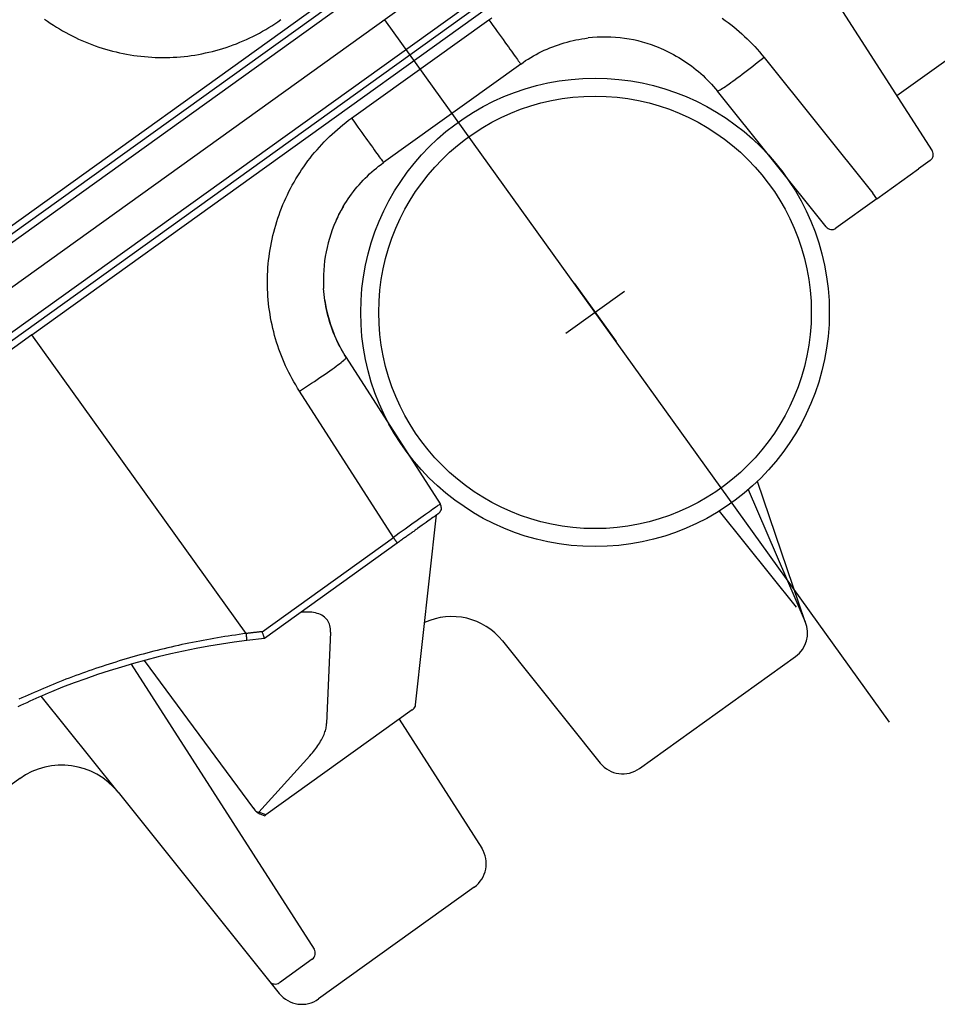
# Model space of a CAD drawing. Extents: x 2427592 to 2504852, y 4983099 to 4996209.
# Drawn here: x 2446595 to 2446607, y 4985141 to 4985154 of the extents above; entities that cross this region are included whole.
import ezdxf

# ---------------------------------------------------------------- set-up
doc = ezdxf.new("R2010")
doc.units = 0
doc.header["$MEASUREMENT"] = 0
doc.layers.add('IA - Elettromeccanica di progetto', color=1, linetype='CONTINUOUS')

msp = doc.modelspace()

# ---------------------------------------------------------------- linework, layer by layer
at = {"layer": 'IA - Elettromeccanica di progetto', "color": 0}
for p, q in [((2446603.758, 4985158.036), (2446587.966, 4985146.697)), ((2446603.475, 4985157.717), (2446592.143, 4985149.579)), ((2446604.133, 4985157.567), (2446607.326, 4985152.59)), ((2446602.877, 4985157.521), (2446594.027, 4985151.166)), ((2446603.773, 4985157.309), (2446592.444, 4985149.174)), ((2446604.458, 4985157.062), (2446588.666, 4985145.722)), ((2446592.732, 4985148.759), (2446604.065, 4985156.896)), ((2446594.838, 4985150.037), (2446603.687, 4985156.392)), ((2446610.241, 4985155.797), (2446606.837, 4985153.353)), ((2446599.275, 4985153.042), (2446601.178, 4985154.409)), ((2446606.734, 4985144.662), (2446599.735, 4985154.409)), ((2446604.997, 4985153.884), (2446606.505, 4985152)), ((2446601.62, 4985153.793), (2446599.717, 4985152.426)), ((2446605.856, 4985151.534), (2446604.348, 4985153.418)), ((2446607.3, 4985152.455), (2446607.138, 4985152.338)), ((2446606.56, 4985151.923), (2446607.138, 4985152.338)), ((2446606.56, 4985151.923), (2446606.505, 4985152)), ((2446606.56, 4985151.923), (2446605.992, 4985151.516)), ((2446602.36, 4985150.754), (2446602.943, 4985149.942)), ((2446603.058, 4985150.639), (2446602.245, 4985150.056)), ((2446594.838, 4985150.037), (2446588.837, 4985145.729)), ((2446597.814, 4985145.892), (2446594.838, 4985150.037)), ((2446599.2, 4985149.722), (2446600.503, 4985147.691)), ((2446599.854, 4985147.225), (2446598.551, 4985149.256)), ((2446605.568, 4985146.056), (2446604.903, 4985148.004)), ((2446604.777, 4985147.89), (2446605.568, 4985146.056)), ((2446604.372, 4985147.59), (2446605.44, 4985146.257)), ((2446600.163, 4985144.902), (2446600.451, 4985147.537)), ((2446598.034, 4985145.917), (2446599.854, 4985147.225)), ((2446599.909, 4985147.148), (2446598.067, 4985145.825)), ((2446598.983, 4985145.912), (2446598.928, 4985144.642)), ((2446601.367, 4985145.79), (2446602.724, 4985144.096)), ((2446603.27, 4985144.021), (2446605.434, 4985145.574)), ((2446596.217, 4985145.468), (2446598.755, 4985141.511)), ((2446596.399, 4985145.518), (2446597.915, 4985143.467)), ((2446596.035, 4985143.691), (2446594.969, 4985145.023)), ((2446600.116, 4985144.834), (2446600.128, 4985144.843)), ((2446600.116, 4985144.834), (2446598.084, 4985143.375)), ((2446599.933, 4985144.702), (2446601.079, 4985142.915)), ((2446598.697, 4985144.196), (2446597.99, 4985143.412)), ((2446594.671, 4985143.879), (2446593.579, 4985143.095)), ((2446596.035, 4985143.691), (2446598.271, 4985140.898)), ((2446598.084, 4985143.375), (2446597.99, 4985143.412)), ((2446598.084, 4985143.375), (2446598.069, 4985143.364)), ((2446600.976, 4985142.374), (2446598.817, 4985140.823)), ((2446598.729, 4985141.376), (2446598.273, 4985141.048)), ((2446598.729, 4985141.376), (2446598.273, 4985141.048))]:
    msp.add_line(p, q, dxfattribs=at)
for points in [[(2446595.015, 4985154.418), (2446595.055, 4985154.389), (2446595.096, 4985154.361), (2446595.138, 4985154.333), (2446595.18, 4985154.307), (2446595.223, 4985154.281), (2446595.266, 4985154.255), (2446595.31, 4985154.231), (2446595.354, 4985154.207), (2446595.398, 4985154.184), (2446595.443, 4985154.162), (2446595.488, 4985154.141), (2446595.534, 4985154.12), (2446595.58, 4985154.101), (2446595.626, 4985154.082), (2446595.673, 4985154.064), (2446595.72, 4985154.046), (2446595.767, 4985154.03), (2446595.815, 4985154.015), (2446595.862, 4985154), (2446595.91, 4985153.986), (2446595.959, 4985153.973), (2446596.007, 4985153.961), (2446596.056, 4985153.95), (2446596.105, 4985153.94), (2446596.154, 4985153.93), (2446596.203, 4985153.922), (2446596.253, 4985153.914), (2446596.302, 4985153.907), (2446596.352, 4985153.901), (2446596.402, 4985153.896), (2446596.452, 4985153.892), (2446596.502, 4985153.889), (2446596.552, 4985153.886), (2446596.602, 4985153.885), (2446596.652, 4985153.884), (2446596.702, 4985153.884), (2446596.752, 4985153.886), (2446596.802, 4985153.888), (2446596.852, 4985153.891), (2446596.901, 4985153.895), (2446596.951, 4985153.899), (2446597.001, 4985153.905), (2446597.051, 4985153.912), (2446597.1, 4985153.919), (2446597.149, 4985153.927), (2446597.199, 4985153.937), (2446597.248, 4985153.947), (2446597.296, 4985153.958), (2446597.345, 4985153.969), (2446597.393, 4985153.982), (2446597.442, 4985153.996), (2446597.49, 4985154.01), (2446597.537, 4985154.025), (2446597.585, 4985154.041), (2446597.632, 4985154.058), (2446597.678, 4985154.076), (2446597.725, 4985154.095), (2446597.771, 4985154.114), (2446597.817, 4985154.135), (2446597.862, 4985154.156), (2446597.907, 4985154.178), (2446597.952, 4985154.2), (2446597.996, 4985154.224), (2446598.04, 4985154.248), (2446598.083, 4985154.273), (2446598.126, 4985154.299), (2446598.168, 4985154.326), (2446598.21, 4985154.353), (2446598.252, 4985154.381), (2446598.293, 4985154.41)], [(2446601.178, 4985154.409), (2446601.219, 4985154.437)], [(2446601.178, 4985154.409), (2446601.207, 4985154.368), (2446601.236, 4985154.327), (2446601.265, 4985154.287), (2446601.294, 4985154.247), (2446601.321, 4985154.208), (2446601.349, 4985154.171), (2446601.375, 4985154.134), (2446601.401, 4985154.098), (2446601.425, 4985154.064), (2446601.449, 4985154.032), (2446601.471, 4985154.001), (2446601.492, 4985153.971), (2446601.511, 4985153.944), (2446601.53, 4985153.919), (2446601.546, 4985153.895), (2446601.561, 4985153.874), (2446601.575, 4985153.856), (2446601.587, 4985153.839), (2446601.597, 4985153.825), (2446601.605, 4985153.814), (2446601.612, 4985153.804), (2446601.616, 4985153.798), (2446601.619, 4985153.794), (2446601.62, 4985153.793)], [(2446604.415, 4985154.429), (2446604.456, 4985154.4), (2446604.496, 4985154.37), (2446604.536, 4985154.34), (2446604.575, 4985154.309), (2446604.613, 4985154.277), (2446604.651, 4985154.245), (2446604.689, 4985154.211), (2446604.725, 4985154.177), (2446604.762, 4985154.143), (2446604.797, 4985154.108), (2446604.832, 4985154.072), (2446604.866, 4985154.036), (2446604.9, 4985153.999), (2446604.933, 4985153.961), (2446604.965, 4985153.923), (2446604.997, 4985153.884)], [(2446601.62, 4985153.793), (2446601.654, 4985153.817), (2446601.689, 4985153.841), (2446601.725, 4985153.863), (2446601.761, 4985153.885), (2446601.797, 4985153.907), (2446601.834, 4985153.927), (2446601.872, 4985153.947), (2446601.909, 4985153.966), (2446601.947, 4985153.984), (2446601.986, 4985154.001), (2446602.025, 4985154.017), (2446602.064, 4985154.033), (2446602.103, 4985154.048), (2446602.143, 4985154.062), (2446602.183, 4985154.075), (2446602.223, 4985154.087), (2446602.264, 4985154.099), (2446602.305, 4985154.109), (2446602.346, 4985154.119), (2446602.387, 4985154.128), (2446602.428, 4985154.136), (2446602.47, 4985154.143), (2446602.512, 4985154.149), (2446602.554, 4985154.155)], [(2446603.553, 4985154.016), (2446603.494, 4985154.039), (2446603.434, 4985154.061), (2446603.373, 4985154.08), (2446603.312, 4985154.098), (2446603.25, 4985154.114), (2446603.187, 4985154.128), (2446603.125, 4985154.139), (2446603.061, 4985154.149), (2446602.998, 4985154.157), (2446602.935, 4985154.163), (2446602.871, 4985154.166), (2446602.808, 4985154.168), (2446602.744, 4985154.168), (2446602.68, 4985154.165), (2446602.617, 4985154.161), (2446602.554, 4985154.155)], [(2446603.553, 4985154.016), (2446603.591, 4985153.999), (2446603.629, 4985153.982), (2446603.667, 4985153.964), (2446603.705, 4985153.945), (2446603.742, 4985153.925), (2446603.778, 4985153.905), (2446603.814, 4985153.884), (2446603.85, 4985153.862), (2446603.885, 4985153.839), (2446603.92, 4985153.816), (2446603.954, 4985153.792), (2446603.988, 4985153.767), (2446604.021, 4985153.742), (2446604.054, 4985153.715), (2446604.086, 4985153.688), (2446604.118, 4985153.661), (2446604.149, 4985153.633), (2446604.179, 4985153.604), (2446604.209, 4985153.574), (2446604.238, 4985153.544), (2446604.266, 4985153.514), (2446604.294, 4985153.482), (2446604.321, 4985153.451), (2446604.348, 4985153.418)], [(2446604.997, 4985153.884), (2446604.958, 4985153.853), (2446604.918, 4985153.822), (2446604.879, 4985153.791), (2446604.841, 4985153.761), (2446604.803, 4985153.732), (2446604.765, 4985153.703), (2446604.729, 4985153.675), (2446604.693, 4985153.648), (2446604.659, 4985153.622), (2446604.625, 4985153.597), (2446604.594, 4985153.574), (2446604.563, 4985153.552), (2446604.534, 4985153.531), (2446604.507, 4985153.512), (2446604.482, 4985153.494), (2446604.459, 4985153.478), (2446604.437, 4985153.464), (2446604.418, 4985153.452), (2446604.401, 4985153.441), (2446604.386, 4985153.433), (2446604.374, 4985153.426), (2446604.364, 4985153.421), (2446604.356, 4985153.418), (2446604.351, 4985153.417), (2446604.348, 4985153.418)], [(2446598.551, 4985149.256), (2446598.524, 4985149.298), (2446598.499, 4985149.341), (2446598.474, 4985149.384), (2446598.449, 4985149.428), (2446598.426, 4985149.472), (2446598.403, 4985149.516), (2446598.381, 4985149.561), (2446598.36, 4985149.607), (2446598.339, 4985149.652), (2446598.32, 4985149.698), (2446598.301, 4985149.745), (2446598.283, 4985149.791), (2446598.266, 4985149.838), (2446598.25, 4985149.886), (2446598.235, 4985149.933), (2446598.22, 4985149.981), (2446598.207, 4985150.029), (2446598.194, 4985150.078), (2446598.182, 4985150.126), (2446598.171, 4985150.175), (2446598.161, 4985150.224), (2446598.152, 4985150.273), (2446598.143, 4985150.322), (2446598.136, 4985150.372), (2446598.129, 4985150.421), (2446598.124, 4985150.471), (2446598.119, 4985150.521), (2446598.115, 4985150.571), (2446598.112, 4985150.62), (2446598.109, 4985150.67), (2446598.108, 4985150.72), (2446598.108, 4985150.77), (2446598.108, 4985150.82), (2446598.11, 4985150.87), (2446598.112, 4985150.92), (2446598.115, 4985150.97), (2446598.119, 4985151.02), (2446598.124, 4985151.07), (2446598.13, 4985151.12), (2446598.137, 4985151.169), (2446598.144, 4985151.219), (2446598.153, 4985151.268), (2446598.162, 4985151.317), (2446598.172, 4985151.366), (2446598.184, 4985151.415), (2446598.196, 4985151.463), (2446598.208, 4985151.512), (2446598.222, 4985151.56), (2446598.237, 4985151.608), (2446598.252, 4985151.655), (2446598.268, 4985151.702), (2446598.286, 4985151.749), (2446598.303, 4985151.796), (2446598.322, 4985151.843), (2446598.342, 4985151.889), (2446598.362, 4985151.934), (2446598.384, 4985151.98), (2446598.406, 4985152.024), (2446598.429, 4985152.069), (2446598.452, 4985152.113), (2446598.477, 4985152.157), (2446598.502, 4985152.2), (2446598.528, 4985152.243), (2446598.555, 4985152.285), (2446598.582, 4985152.327), (2446598.61, 4985152.368), (2446598.639, 4985152.409), (2446598.669, 4985152.449), (2446598.699, 4985152.489), (2446598.73, 4985152.528), (2446598.762, 4985152.567), (2446598.795, 4985152.605), (2446598.828, 4985152.642), (2446598.862, 4985152.679), (2446598.896, 4985152.715), (2446598.931, 4985152.751), (2446598.967, 4985152.786), (2446599.004, 4985152.821), (2446599.041, 4985152.854), (2446599.078, 4985152.887), (2446599.116, 4985152.92), (2446599.155, 4985152.951), (2446599.194, 4985152.982), (2446599.234, 4985153.013), (2446599.275, 4985153.042)], [(2446599.275, 4985153.042), (2446599.304, 4985153.001), (2446599.333, 4985152.96), (2446599.362, 4985152.92), (2446599.39, 4985152.881), (2446599.418, 4985152.842), (2446599.446, 4985152.804), (2446599.472, 4985152.767), (2446599.497, 4985152.732), (2446599.522, 4985152.698), (2446599.545, 4985152.665), (2446599.568, 4985152.634), (2446599.589, 4985152.605), (2446599.608, 4985152.577), (2446599.626, 4985152.552), (2446599.643, 4985152.529), (2446599.658, 4985152.508), (2446599.672, 4985152.489), (2446599.684, 4985152.473), (2446599.694, 4985152.459), (2446599.702, 4985152.447), (2446599.708, 4985152.438), (2446599.713, 4985152.431), (2446599.716, 4985152.428), (2446599.717, 4985152.426)], [(2446599.082, 4985151.67), (2446599.1, 4985151.708), (2446599.119, 4985151.744), (2446599.139, 4985151.781), (2446599.16, 4985151.817), (2446599.182, 4985151.853), (2446599.204, 4985151.888), (2446599.227, 4985151.922), (2446599.25, 4985151.956), (2446599.275, 4985151.99), (2446599.3, 4985152.023), (2446599.325, 4985152.056), (2446599.352, 4985152.088), (2446599.379, 4985152.12), (2446599.407, 4985152.151), (2446599.435, 4985152.181), (2446599.464, 4985152.211), (2446599.494, 4985152.24), (2446599.524, 4985152.269), (2446599.555, 4985152.297), (2446599.586, 4985152.324), (2446599.618, 4985152.35), (2446599.65, 4985152.376), (2446599.683, 4985152.402), (2446599.717, 4985152.426)], [(2446599.163, 4985151.822), (2446599.131, 4985151.765), (2446599.1, 4985151.708), (2446599.072, 4985151.649), (2446599.045, 4985151.59)], [(2446599.082, 4985151.67), (2446599.055, 4985151.613), (2446599.03, 4985151.554), (2446599.007, 4985151.494), (2446598.986, 4985151.434), (2446598.967, 4985151.373), (2446598.95, 4985151.311), (2446598.934, 4985151.249), (2446598.921, 4985151.187), (2446598.91, 4985151.124), (2446598.9, 4985151.061), (2446598.893, 4985150.998), (2446598.888, 4985150.935), (2446598.885, 4985150.871), (2446598.883, 4985150.807), (2446598.884, 4985150.744), (2446598.887, 4985150.68)], [(2446599.2, 4985149.722), (2446599.177, 4985149.758), (2446599.156, 4985149.794), (2446599.135, 4985149.831), (2446599.114, 4985149.868), (2446599.095, 4985149.906), (2446599.076, 4985149.944), (2446599.059, 4985149.983), (2446599.042, 4985150.022), (2446599.025, 4985150.061), (2446599.01, 4985150.101), (2446598.996, 4985150.141), (2446598.982, 4985150.181), (2446598.969, 4985150.221), (2446598.957, 4985150.262), (2446598.946, 4985150.303), (2446598.936, 4985150.345), (2446598.927, 4985150.386), (2446598.919, 4985150.428), (2446598.911, 4985150.469), (2446598.905, 4985150.511), (2446598.899, 4985150.554), (2446598.894, 4985150.596), (2446598.89, 4985150.638), (2446598.887, 4985150.68)], [(2446598.904, 4985150.512), (2446598.913, 4985150.458), (2446598.924, 4985150.401), (2446598.937, 4985150.342), (2446598.953, 4985150.279), (2446598.972, 4985150.212), (2446598.983, 4985150.178), (2446598.995, 4985150.142), (2446599.009, 4985150.105), (2446599.023, 4985150.068), (2446599.039, 4985150.029), (2446599.056, 4985149.99)], [(2446599.067, 4985149.965), (2446599.095, 4985149.906), (2446599.111, 4985149.876), (2446599.127, 4985149.845), (2446599.144, 4985149.814), (2446599.162, 4985149.783), (2446599.181, 4985149.752), (2446599.2, 4985149.722)], [(2446598.551, 4985149.256), (2446598.593, 4985149.283), (2446598.635, 4985149.31), (2446598.677, 4985149.337), (2446598.717, 4985149.364), (2446598.758, 4985149.391), (2446598.797, 4985149.417), (2446598.835, 4985149.443), (2446598.872, 4985149.468), (2446598.907, 4985149.492), (2446598.942, 4985149.516), (2446598.974, 4985149.539), (2446599.005, 4985149.56), (2446599.033, 4985149.581), (2446599.06, 4985149.601), (2446599.085, 4985149.619), (2446599.108, 4985149.636), (2446599.128, 4985149.652), (2446599.146, 4985149.666), (2446599.161, 4985149.679), (2446599.174, 4985149.69), (2446599.184, 4985149.7), (2446599.192, 4985149.708), (2446599.197, 4985149.714), (2446599.2, 4985149.719), (2446599.2, 4985149.722)], [(2446600.503, 4985147.691), (2446600.502, 4985147.689), (2446600.498, 4985147.686), (2446600.492, 4985147.682), (2446600.483, 4985147.675), (2446600.472, 4985147.667), (2446600.458, 4985147.657), (2446600.442, 4985147.645), (2446600.424, 4985147.631), (2446600.403, 4985147.616), (2446600.38, 4985147.6), (2446600.355, 4985147.582), (2446600.328, 4985147.563), (2446600.3, 4985147.542), (2446600.269, 4985147.52), (2446600.237, 4985147.497), (2446600.203, 4985147.473), (2446600.168, 4985147.448), (2446600.131, 4985147.422), (2446600.094, 4985147.395), (2446600.055, 4985147.368), (2446600.016, 4985147.34), (2446599.976, 4985147.311), (2446599.936, 4985147.283), (2446599.895, 4985147.254), (2446599.854, 4985147.225)], [(2446600.477, 4985147.555), (2446600.479, 4985147.557), (2446600.481, 4985147.558), (2446600.482, 4985147.559), (2446600.484, 4985147.561), (2446600.485, 4985147.562), (2446600.487, 4985147.564), (2446600.489, 4985147.565), (2446600.49, 4985147.566), (2446600.492, 4985147.568), (2446600.493, 4985147.57), (2446600.494, 4985147.571), (2446600.496, 4985147.573), (2446600.497, 4985147.574), (2446600.498, 4985147.576), (2446600.5, 4985147.578), (2446600.501, 4985147.58), (2446600.502, 4985147.581), (2446600.503, 4985147.583), (2446600.504, 4985147.585), (2446600.506, 4985147.587), (2446600.507, 4985147.589), (2446600.508, 4985147.591), (2446600.509, 4985147.593), (2446600.509, 4985147.594)], [(2446600.519, 4985147.642), (2446600.518, 4985147.645), (2446600.518, 4985147.647), (2446600.518, 4985147.649), (2446600.518, 4985147.651), (2446600.517, 4985147.653), (2446600.517, 4985147.655), (2446600.517, 4985147.657), (2446600.516, 4985147.659), (2446600.516, 4985147.661), (2446600.515, 4985147.663), (2446600.515, 4985147.666), (2446600.514, 4985147.668), (2446600.513, 4985147.67), (2446600.512, 4985147.672), (2446600.512, 4985147.674), (2446600.511, 4985147.676), (2446600.51, 4985147.677), (2446600.509, 4985147.679), (2446600.508, 4985147.681), (2446600.507, 4985147.683), (2446600.506, 4985147.685), (2446600.505, 4985147.687), (2446600.504, 4985147.689), (2446600.503, 4985147.691)], [(2446600.519, 4985147.642), (2446600.517, 4985147.618), (2446600.514, 4985147.606), (2446600.509, 4985147.594)], [(2446600.519, 4985147.639), (2446600.517, 4985147.618), (2446600.515, 4985147.608), (2446600.511, 4985147.599)], [(2446600.401, 4985147.501), (2446600.381, 4985147.487), (2446600.359, 4985147.471), (2446600.335, 4985147.454), (2446600.31, 4985147.435), (2446600.282, 4985147.415), (2446600.253, 4985147.395), (2446600.222, 4985147.373), (2446600.191, 4985147.35)], [(2446600.477, 4985147.555), (2446600.477, 4985147.555), (2446600.477, 4985147.555), (2446600.476, 4985147.555), (2446600.475, 4985147.554), (2446600.474, 4985147.553), (2446600.472, 4985147.552), (2446600.47, 4985147.551), (2446600.468, 4985147.549), (2446600.466, 4985147.548), (2446600.464, 4985147.546), (2446600.461, 4985147.544), (2446600.458, 4985147.541), (2446600.454, 4985147.539), (2446600.451, 4985147.537), (2446600.447, 4985147.534), (2446600.443, 4985147.531), (2446600.439, 4985147.528), (2446600.434, 4985147.524), (2446600.429, 4985147.521), (2446600.424, 4985147.517), (2446600.419, 4985147.513), (2446600.413, 4985147.509), (2446600.407, 4985147.505), (2446600.401, 4985147.501)], [(2446600.191, 4985147.35), (2446600.18, 4985147.342), (2446600.169, 4985147.334), (2446600.158, 4985147.326), (2446600.147, 4985147.318), (2446600.136, 4985147.31), (2446600.124, 4985147.302), (2446600.113, 4985147.294), (2446600.102, 4985147.286), (2446600.09, 4985147.277), (2446600.078, 4985147.269), (2446600.067, 4985147.261), (2446600.055, 4985147.252), (2446600.043, 4985147.244), (2446600.031, 4985147.235), (2446600.019, 4985147.226), (2446600.007, 4985147.218), (2446599.995, 4985147.209), (2446599.983, 4985147.2), (2446599.97, 4985147.192), (2446599.958, 4985147.183), (2446599.946, 4985147.174), (2446599.934, 4985147.165), (2446599.922, 4985147.156), (2446599.909, 4985147.148)], [(2446599.909, 4985147.148), (2446599.909, 4985147.148), (2446599.909, 4985147.148), (2446599.908, 4985147.149), (2446599.907, 4985147.15), (2446599.906, 4985147.152), (2446599.905, 4985147.153), (2446599.904, 4985147.155), (2446599.902, 4985147.158), (2446599.9, 4985147.16), (2446599.898, 4985147.163), (2446599.896, 4985147.167), (2446599.893, 4985147.17), (2446599.891, 4985147.174), (2446599.888, 4985147.177), (2446599.885, 4985147.182), (2446599.882, 4985147.186), (2446599.879, 4985147.19), (2446599.875, 4985147.195), (2446599.872, 4985147.2), (2446599.869, 4985147.204), (2446599.865, 4985147.209), (2446599.861, 4985147.214), (2446599.858, 4985147.22), (2446599.854, 4985147.225)], [(2446598.983, 4985145.912), (2446598.984, 4985145.936), (2446598.982, 4985145.959), (2446598.979, 4985145.981), (2446598.974, 4985146.002), (2446598.968, 4985146.023), (2446598.96, 4985146.042), (2446598.95, 4985146.06), (2446598.939, 4985146.077), (2446598.927, 4985146.093), (2446598.913, 4985146.107), (2446598.897, 4985146.121), (2446598.88, 4985146.133), (2446598.861, 4985146.145), (2446598.842, 4985146.155), (2446598.82, 4985146.164), (2446598.798, 4985146.171), (2446598.774, 4985146.178), (2446598.748, 4985146.183), (2446598.722, 4985146.187), (2446598.694, 4985146.19), (2446598.665, 4985146.191), (2446598.635, 4985146.191), (2446598.604, 4985146.19), (2446598.572, 4985146.188)], [(2446597.814, 4985145.892), (2446597.764, 4985145.886), (2446597.714, 4985145.879), (2446597.664, 4985145.872), (2446597.614, 4985145.865), (2446597.565, 4985145.857), (2446597.515, 4985145.849), (2446597.465, 4985145.841), (2446597.415, 4985145.833), (2446597.366, 4985145.825), (2446597.316, 4985145.816), (2446597.267, 4985145.807), (2446597.217, 4985145.798), (2446597.168, 4985145.788), (2446597.118, 4985145.779), (2446597.069, 4985145.769), (2446597.019, 4985145.759), (2446596.97, 4985145.748), (2446596.921, 4985145.738), (2446596.872, 4985145.727), (2446596.823, 4985145.716), (2446596.774, 4985145.705), (2446596.725, 4985145.694), (2446596.677, 4985145.682), (2446596.628, 4985145.67), (2446596.579, 4985145.658), (2446596.531, 4985145.646), (2446596.482, 4985145.633), (2446596.434, 4985145.621), (2446596.386, 4985145.608), (2446596.338, 4985145.595), (2446596.29, 4985145.581), (2446596.242, 4985145.568), (2446596.194, 4985145.554), (2446596.147, 4985145.54), (2446596.099, 4985145.526), (2446596.052, 4985145.512), (2446596.005, 4985145.497), (2446595.958, 4985145.482), (2446595.911, 4985145.467), (2446595.864, 4985145.452), (2446595.817, 4985145.437), (2446595.771, 4985145.421), (2446595.724, 4985145.406), (2446595.678, 4985145.39), (2446595.632, 4985145.374), (2446595.586, 4985145.358), (2446595.54, 4985145.341), (2446595.494, 4985145.325), (2446595.449, 4985145.308), (2446595.404, 4985145.291), (2446595.358, 4985145.274), (2446595.313, 4985145.257), (2446595.269, 4985145.239), (2446595.224, 4985145.222), (2446595.179, 4985145.204), (2446595.135, 4985145.186), (2446595.091, 4985145.168), (2446595.047, 4985145.15), (2446595.003, 4985145.132), (2446594.96, 4985145.113), (2446594.917, 4985145.095), (2446594.873, 4985145.076), (2446594.831, 4985145.057), (2446594.788, 4985145.038), (2446594.745, 4985145.019), (2446594.703, 4985144.999), (2446594.661, 4985144.98)], [(2446597.823, 4985145.797), (2446597.646, 4985145.774), (2446597.47, 4985145.747), (2446597.293, 4985145.717), (2446597.117, 4985145.684), (2446596.942, 4985145.649), (2446596.767, 4985145.61), (2446596.593, 4985145.569), (2446596.421, 4985145.524), (2446596.251, 4985145.478), (2446596.082, 4985145.428), (2446595.914, 4985145.376), (2446595.749, 4985145.322), (2446595.587, 4985145.266), (2446595.426, 4985145.207), (2446595.267, 4985145.146), (2446595.111, 4985145.083)], [(2446598.034, 4985145.917), (2446598.024, 4985145.917), (2446598.015, 4985145.916), (2446598.006, 4985145.915), (2446597.997, 4985145.914), (2446597.988, 4985145.913), (2446597.979, 4985145.912), (2446597.97, 4985145.911), (2446597.96, 4985145.91), (2446597.951, 4985145.909), (2446597.942, 4985145.908), (2446597.933, 4985145.907), (2446597.924, 4985145.906), (2446597.915, 4985145.905), (2446597.905, 4985145.903), (2446597.896, 4985145.902), (2446597.887, 4985145.901), (2446597.878, 4985145.9), (2446597.869, 4985145.899), (2446597.86, 4985145.898), (2446597.851, 4985145.897), (2446597.841, 4985145.896), (2446597.832, 4985145.895), (2446597.823, 4985145.894), (2446597.814, 4985145.892)], [(2446597.823, 4985145.797), (2446597.823, 4985145.798), (2446597.823, 4985145.798), (2446597.823, 4985145.799), (2446597.823, 4985145.801), (2446597.823, 4985145.803), (2446597.823, 4985145.805), (2446597.823, 4985145.807), (2446597.823, 4985145.81), (2446597.823, 4985145.813), (2446597.822, 4985145.817), (2446597.822, 4985145.821), (2446597.822, 4985145.825), (2446597.821, 4985145.83), (2446597.821, 4985145.834), (2446597.82, 4985145.84), (2446597.819, 4985145.845), (2446597.819, 4985145.85), (2446597.818, 4985145.856), (2446597.818, 4985145.862), (2446597.817, 4985145.868), (2446597.816, 4985145.874), (2446597.815, 4985145.88), (2446597.815, 4985145.886), (2446597.814, 4985145.892)], [(2446598.067, 4985145.825), (2446597.823, 4985145.797)], [(2446598.067, 4985145.825), (2446598.067, 4985145.825), (2446598.067, 4985145.825), (2446598.067, 4985145.826), (2446598.067, 4985145.827), (2446598.067, 4985145.828), (2446598.066, 4985145.829), (2446598.066, 4985145.83), (2446598.066, 4985145.831), (2446598.065, 4985145.833), (2446598.064, 4985145.835), (2446598.064, 4985145.837), (2446598.063, 4985145.839), (2446598.062, 4985145.842), (2446598.06, 4985145.846), (2446598.058, 4985145.851), (2446598.056, 4985145.856), (2446598.054, 4985145.863), (2446598.052, 4985145.87), (2446598.049, 4985145.877), (2446598.046, 4985145.885), (2446598.043, 4985145.893), (2446598.04, 4985145.901), (2446598.037, 4985145.909), (2446598.034, 4985145.917)], [(2446598.067, 4985145.825), (2446598.067, 4985145.825), (2446598.067, 4985145.825), (2446598.067, 4985145.825), (2446598.067, 4985145.825), (2446598.067, 4985145.825), (2446598.067, 4985145.825), (2446598.067, 4985145.825), (2446598.067, 4985145.825), (2446598.067, 4985145.825), (2446598.067, 4985145.825), (2446598.067, 4985145.825), (2446598.067, 4985145.825), (2446598.067, 4985145.825), (2446598.067, 4985145.825), (2446598.067, 4985145.825), (2446598.067, 4985145.825), (2446598.067, 4985145.825), (2446598.067, 4985145.825), (2446598.067, 4985145.825), (2446598.067, 4985145.825), (2446598.067, 4985145.825), (2446598.067, 4985145.825), (2446598.067, 4985145.825), (2446598.067, 4985145.825)], [(2446595.111, 4985145.083), (2446595.068, 4985145.064), (2446595.024, 4985145.046), (2446594.981, 4985145.028), (2446594.938, 4985145.009), (2446594.895, 4985144.99), (2446594.853, 4985144.972), (2446594.81, 4985144.953), (2446594.768, 4985144.933), (2446594.726, 4985144.914), (2446594.684, 4985144.895), (2446594.643, 4985144.875)], [(2446598.697, 4985144.196), (2446598.715, 4985144.217), (2446598.732, 4985144.237), (2446598.748, 4985144.257), (2446598.764, 4985144.278), (2446598.78, 4985144.298), (2446598.794, 4985144.318), (2446598.808, 4985144.338), (2446598.821, 4985144.358), (2446598.833, 4985144.377), (2446598.845, 4985144.397), (2446598.856, 4985144.416), (2446598.866, 4985144.435), (2446598.875, 4985144.454), (2446598.884, 4985144.473), (2446598.892, 4985144.491), (2446598.899, 4985144.509), (2446598.905, 4985144.527), (2446598.911, 4985144.544), (2446598.916, 4985144.561), (2446598.92, 4985144.578), (2446598.923, 4985144.595), (2446598.926, 4985144.611), (2446598.927, 4985144.626), (2446598.928, 4985144.642)], [(2446597.954, 4985143.423), (2446597.955, 4985143.422), (2446597.956, 4985143.42), (2446597.958, 4985143.419), (2446597.959, 4985143.418), (2446597.96, 4985143.417), (2446597.961, 4985143.416), (2446597.963, 4985143.415), (2446597.964, 4985143.414), (2446597.965, 4985143.413), (2446597.966, 4985143.412), (2446597.967, 4985143.411), (2446597.968, 4985143.411), (2446597.97, 4985143.41), (2446597.971, 4985143.409), (2446597.972, 4985143.408), (2446597.973, 4985143.408), (2446597.974, 4985143.407), (2446597.975, 4985143.406), (2446597.976, 4985143.406), (2446597.977, 4985143.405), (2446597.978, 4985143.405), (2446597.979, 4985143.404), (2446597.98, 4985143.404), (2446597.981, 4985143.403)]]:
    msp.add_lwpolyline(points, dxfattribs=at)
for radius in [3.25, 3]:
    msp.add_circle((2446602.651, 4985150.348), radius, dxfattribs=at)
for centre, radius, start, end in [((2446607.242, 4985152.536), 0.1, 305.6806, 32.6806), ((2446605.934, 4985151.597), 0.1, 218.6806, 305.6806), ((2446600.665, 4985145.228), 0.9, 38.6806, 114.7573), ((2446605.2, 4985145.899), 0.4, 305.6806, 23.3333), ((2446595.254, 4985143.066), 1, 38.6806, 125.6806), ((2446603.036, 4985144.346), 0.4, 218.6806, 305.6806), ((2446600.743, 4985142.699), 0.4, 305.6806, 32.6806), ((2446598.671, 4985141.457), 0.1, 305.6806, 32.6806), ((2446598.671, 4985141.457), 0.1, 305.6806, 32.6806), ((2446598.671, 4985141.457), 0.1, 305.6806, 32.6806), ((2446598.214, 4985141.129), 0.1, 218.6806, 305.6806), ((2446598.214, 4985141.129), 0.1, 218.6806, 305.6806), ((2446598.584, 4985141.148), 0.4, 218.6806, 305.6806)]:
    msp.add_arc(centre, radius, start, end, dxfattribs=at)
for centre, major_axis, ratio, start_param, end_param in [((2446600.064, 4985144.92), (0.0877, -0.0512), 0.900634, 5.901214, 6.665156), ((2446597.935, 4985143.484), (0.0603, -0.0822), 0.25798, 4.727058, 5.345373), ((2446597.937, 4985143.486), (-0.0743, 0.0669), 0.423808, 2.150184, 2.665771), ((2446597.863, 4985143.568), (0.044, -0.202), 0.889744, 0.448954, 0.515838), ((2446598.056, 4985143.491), (4.06, -1.789), 0.02503, 4.70485, 4.726645)]:
    msp.add_ellipse(centre, major_axis=major_axis, ratio=ratio, start_param=start_param, end_param=end_param, dxfattribs=at)

doc.saveas('drawing.dxf')
